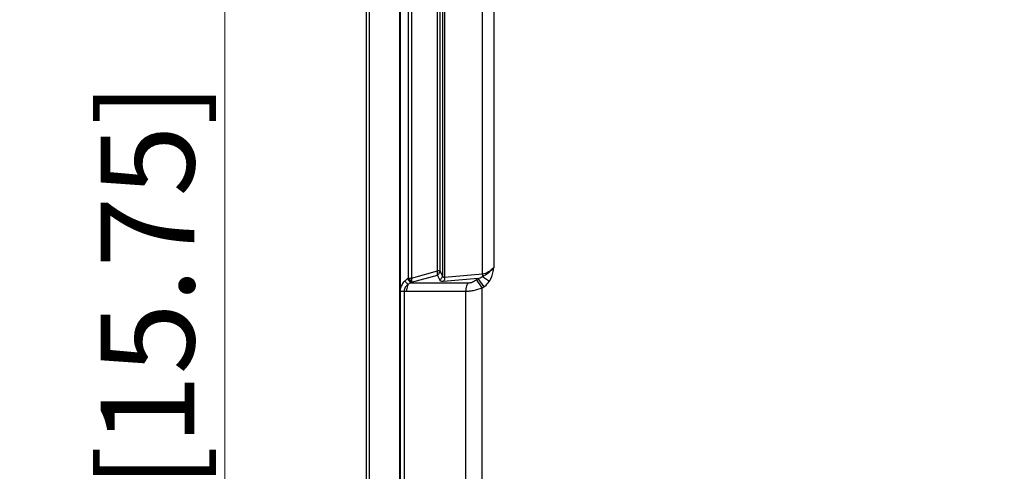
# Model space of a CAD drawing. Units: millimetres. Extents: x 247 to 5460, y 1302 to 3144.
# Drawn here: x 3411 to 3747, y 2174 to 2328 of the extents above; entities that cross this region are included whole.
import ezdxf

# ---------------------------------------------------------------- set-up
doc = ezdxf.new("R2010")
doc.units = ezdxf.units.MM
doc.layers.get('Defpoints').update_dxf_attribs({"lineweight": 0})
doc.layers.add('标注', color=7, linetype='Continuous', lineweight=0)
doc.dimstyles.new('55寸', dxfattribs={"dimscale": 4, "dimtxt": 8, "dimasz": 2.5, "dimexe": 0.5, "dimexo": 0.5, "dimgap": 0.6, "dimtad": 1, "dimdec": 1, "dimdsep": 46, "dimtxsty": 'Standard', "dimcen": 3, "dimclrd": 256, "dimclre": 256, "dimclrt": 256, "dimadec": 1, "dimazin": 2, "dimtfac": 1, "dimtdec": 1, "dimtmove": 0, "dimatfit": 3, "dimfxl": 1, "dimlwd": -1, "dimlwe": -1, "dimarcsym": 0})

# ---------------------------------------------------------------- blocks, each defined once
blk = doc.blocks.new('*D31')
at = {"layer": 'Defpoints', "color": 0}
for p in [(4194.92, 2396.59), (3481.31, 1996.59), (4194.92, 1996.59)]:
    blk.add_point(p, dxfattribs=at)
at = {"layer": '标注'}
for p, q in [((4192.92, 2396.59), (3479.31, 2396.59)), ((3481.31, 2386.59), (3481.31, 2006.59)), ((4192.92, 1996.59), (3479.31, 1996.59))]:
    blk.add_line(p, q, dxfattribs=at)
for points in [[(3482.97, 2386.59), (3479.64, 2386.59), (3481.31, 2396.59)], [(3479.64, 2006.59), (3482.97, 2006.59), (3481.31, 1996.59)]]:
    blk.add_solid(points, dxfattribs=at)
at = {"layer": '标注', "insert": (3459.06, 2196.59), "char_height": 32, "attachment_point": 5, "rotation": 90}
blk.add_mtext('400 [15.75]', dxfattribs=at)

msp = doc.modelspace()

# ---------------------------------------------------------------- linework, layer by layer
at = {"color": 0, "linetype": 'Continuous'}
for p, q in [((3529.5, 2745.97), (3529.5, 1647.81)), ((3530.7, 1647.61), (3530.7, 2745.97)), ((3543.97, 2240.32), (3543.97, 2687.77)), ((3544.97, 2687.77), (3544.97, 2240.32)), ((3541, 1809.69), (3541, 2665.32)), ((3541.2, 1809.69), (3541.2, 2665.22)), ((3569.24, 2241.65), (3569.24, 2351.26)), ((3573.1, 2350.14), (3573.1, 2243.86)), ((3553.84, 2242.76), (3553.84, 2335.59)), ((3554.77, 2242.76), (3554.77, 2335.59)), ((3555.6, 2336.23), (3555.6, 2241.11)), ((3556.24, 2336.16), (3556.24, 2240.54)), ((3543.97, 2240.32), (3543.64, 2240.09)), ((3543.97, 2240.32), (3544.95, 2238.9)), ((3543.97, 2240.32), (3544.97, 2240.32)), ((3544.95, 2238.9), (3553.82, 2241.34)), ((3544.97, 2240.32), (3553.84, 2242.76)), ((3554.64, 2239.7), (3553.82, 2241.34)), ((3554.77, 2242.76), (3553.84, 2242.76)), ((3555.6, 2241.11), (3554.77, 2242.76)), ((3569.24, 2241.65), (3556.24, 2240.54)), ((3569.18, 2240.87), (3571.62, 2239.31)), ((3542.69, 2239.31), (3543.82, 2238.16)), ((3543.64, 2240.09), (3544.62, 2238.68)), ((3544.95, 2238.9), (3544.62, 2238.68)), ((3544.62, 2238.68), (3564.41, 2238.68)), ((3567.67, 2240.13), (3555.94, 2239.13)), ((3567.17, 2239.79), (3567.67, 2240.13)), ((3569.13, 2236.96), (3567.17, 2239.79)), ((3567.67, 2240.13), (3569.62, 2237.3)), ((3569.13, 2236.96), (3569.62, 2237.3)), ((3569.13, 2158.05), (3569.13, 2236.96)), ((3541.2, 2235.87), (3542.49, 2235.87)), ((3542.49, 2235.87), (3542.49, 2159.15)), ((3543.31, 2235.85), (3563.59, 2235.85)), ((3563.59, 2159.16), (3563.59, 2235.85))]:
    msp.add_line(p, q, dxfattribs=at)
msp.add_arc((3543.3, 2254.62), 18.77, 267.51, 270.0399, dxfattribs=at)
for points, knots in [([(3569.18, 2240.87), (3569.88, 2241.26), (3571.28, 2242.14), (3572.51, 2243.24), (3573.1, 2243.86)], [0, 0, 0, 0, 0.483522, 1, 1, 1, 1]), ([(3573.1, 2243.86), (3572.52, 2243.32), (3571.6, 2242.59), (3570.26, 2241.89), (3569.57, 2241.69), (3569.24, 2241.65)], [0, 0, 0, 0, 0.528655, 0.777541, 1, 1, 1, 1]), ([(3571.62, 2239.31), (3571.84, 2239.64), (3572.31, 2240.54), (3572.77, 2242.08), (3573, 2243.27), (3573.1, 2243.86)], [0, 0, 0, 0, 0.249991, 0.624845, 1, 1, 1, 1]), ([(3544.97, 2240.32), (3545.02, 2240.07), (3545.07, 2239.59), (3545.02, 2239.11), (3544.95, 2238.9)], [0, 0, 0, 0, 0.542798, 1, 1, 1, 1]), ([(3553.82, 2241.34), (3553.89, 2241.55), (3553.95, 2242.03), (3553.9, 2242.5), (3553.84, 2242.76)], [0, 0, 0, 0, 0.4572, 1, 1, 1, 1]), ([(3553.82, 2241.34), (3554.07, 2241.5), (3554.51, 2241.92), (3554.74, 2242.48), (3554.77, 2242.76)], [0, 0, 0, 0, 0.514798, 1, 1, 1, 1]), ([(3555.6, 2241.11), (3555.56, 2240.83), (3555.33, 2240.27), (3554.9, 2239.86), (3554.64, 2239.7)], [0, 0, 0, 0, 0.485202, 1, 1, 1, 1]), ([(3556.24, 2240.54), (3556.16, 2240.53), (3556, 2240.53), (3555.79, 2240.67), (3555.67, 2240.87), (3555.62, 2241.03), (3555.6, 2241.11)], [0, 0, 0, 0, 0.257372, 0.49279, 0.737539, 1, 1, 1, 1]), ([(3556.24, 2240.54), (3556.25, 2240.41), (3556.24, 2239.92), (3556.12, 2239.43), (3555.94, 2239.13)], [0, 0, 0, 0, 0.267814, 1, 1, 1, 1]), ([(3567.67, 2240.13), (3567.93, 2240.23), (3568.45, 2240.44), (3568.95, 2240.71), (3569.18, 2240.87)], [0, 0, 0, 0, 0.498222, 1, 1, 1, 1]), ([(3569.24, 2241.65), (3569.25, 2241.59), (3569.25, 2241.33), (3569.22, 2241.06), (3569.18, 2240.87)], [0, 0, 0, 0, 0.25522, 1, 1, 1, 1]), ([(3542.69, 2239.31), (3542.34, 2238.97), (3541.7, 2238.19), (3541.31, 2237.26), (3541.2, 2236.78)], [0, 0, 0, 0, 0.500371, 1, 1, 1, 1]), ([(3543.82, 2238.16), (3543.64, 2238.02), (3543.29, 2237.72), (3542.86, 2237.19), (3542.55, 2236.56), (3542.48, 2236.1), (3542.49, 2235.87)], [0, 0, 0, 0, 0.248738, 0.498375, 0.748903, 1, 1, 1, 1]), ([(3543.82, 2238.16), (3543.74, 2237.99), (3543.44, 2237.25), (3543.31, 2236.45), (3543.31, 2235.85)], [0, 0, 0, 0, 0.240386, 1, 1, 1, 1]), ([(3555.94, 2239.13), (3555.79, 2239.11), (3555.5, 2239.11), (3555.12, 2239.21), (3554.82, 2239.41), (3554.69, 2239.6), (3554.64, 2239.7)], [0, 0, 0, 0, 0.300797, 0.557848, 0.784253, 1, 1, 1, 1]), ([(3563.59, 2235.85), (3563.59, 2236.11), (3563.66, 2237.1), (3563.99, 2238.08), (3564.41, 2238.68)], [0, 0, 0, 0, 0.263743, 1, 1, 1, 1]), ([(3563.59, 2235.85), (3564, 2235.85), (3564.87, 2235.91), (3566.74, 2236.22), (3568.17, 2236.63), (3569.13, 2236.96)], [0, 0, 0, 0, 0.216215, 0.461636, 1, 1, 1, 1]), ([(3564.41, 2238.68), (3564.62, 2238.68), (3565.09, 2238.75), (3566.04, 2239.08), (3566.73, 2239.48), (3567.17, 2239.79)], [0, 0, 0, 0, 0.215963, 0.463, 1, 1, 1, 1]), ([(3569.62, 2237.3), (3570.21, 2237.71), (3570.93, 2238.34), (3571.49, 2239.11), (3571.62, 2239.31)], [0, 0, 0, 0, 0.749463, 1, 1, 1, 1])]:
    msp.add_open_spline(points, degree=3, knots=knots, dxfattribs=at)
for points in [[(3543.64, 2240.09), (3543.3, 2239.86), (3542.98, 2239.6), (3542.69, 2239.31)], [(3544.62, 2238.68), (3544.34, 2238.53), (3544.07, 2238.35), (3543.82, 2238.16)]]:
    msp.add_open_spline(points, degree=3, dxfattribs=at)

# ---------------------------------------------------------------- dimensions: what is measured, and where the dimension line sits
at = {"layer": '标注'}
dim = msp.add_linear_dim(base=(3481.31, 1996.59), p1=(4194.92, 2396.59), p2=(4194.92, 1996.59), angle=90, dimstyle='55寸', dxfattribs=at)
dim.commit()
dim.dimension.update_dxf_attribs({"geometry": '*D31', "text_midpoint": (3459.06, 2196.59)})

doc.saveas('drawing.dxf')
